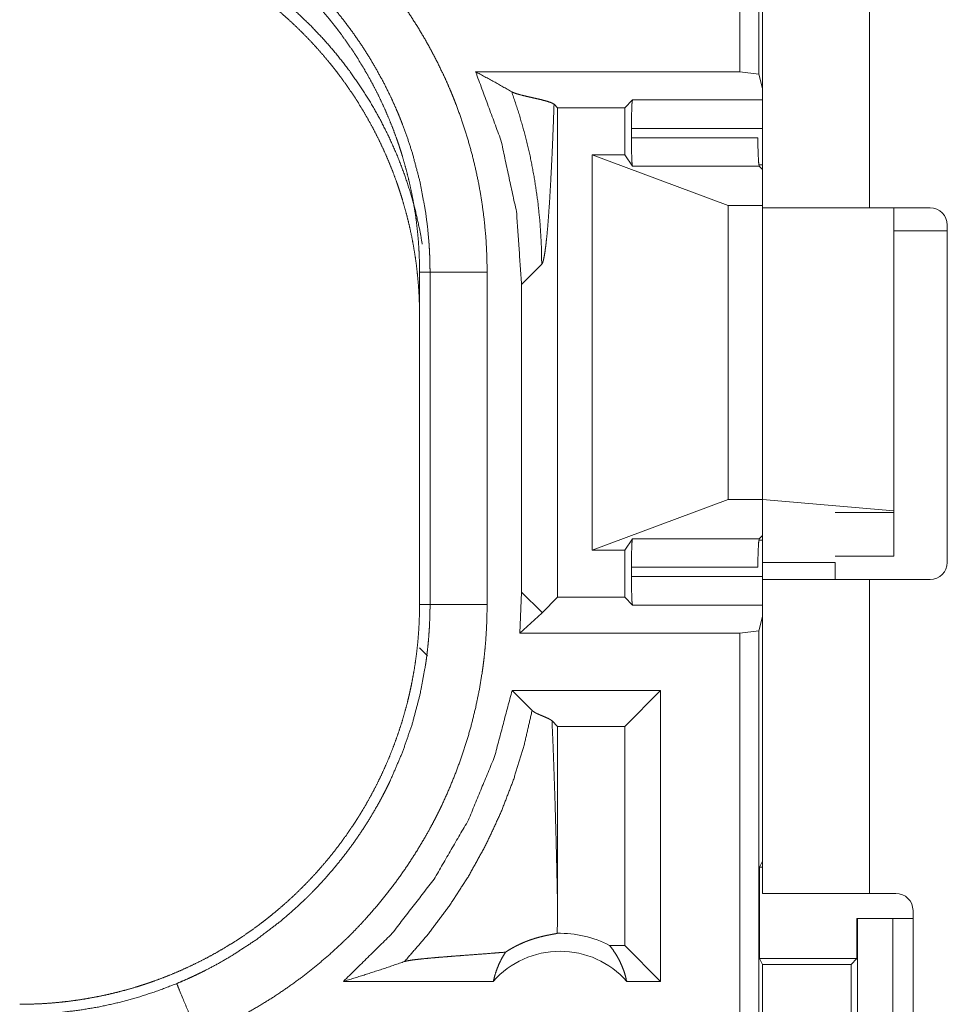
# Model space of a CAD drawing. Units: inches. Extents: x 111 to 168, y 46 to 169.
# Drawn here: x 148 to 149, y 92 to 93 of the extents above; entities that cross this region are included whole.
import ezdxf

# ---------------------------------------------------------------- set-up
doc = ezdxf.new("R2010")
doc.units = ezdxf.units.IN
doc.header["$MEASUREMENT"] = 0
doc.layers.add('cgm', color=7, linetype='Continuous', true_color=0xffffff)

msp = doc.modelspace()

# ---------------------------------------------------------------- linework, layer by layer
at = {"layer": 'cgm', "color": 7, "linetype": 'Continuous', "lineweight": 18}
for p, q in [((148.69623, 92.92097), (148.69623, 94.30046)), ((148.71288, 94.29837), (148.71288, 92.91888)), ((148.716, 92.80405), (148.716, 93.52647)), ((148.80951, 93.52647), (148.80951, 92.80197)), ((148.69623, 92.92097), (148.465, 92.92097)), ((148.71288, 92.91888), (148.69623, 92.92097)), ((148.716, 92.90631), (148.71288, 92.91888)), ((148.53667, 92.88955), (148.53363, 92.89258)), ((148.5954, 92.88955), (148.60216, 92.89631)), ((148.60216, 92.89631), (148.716, 92.89631)), ((148.53667, 92.88955), (148.5954, 92.88955)), ((148.53667, 92.46138), (148.53667, 92.88955)), ((148.5954, 92.84846), (148.5954, 92.88955)), ((148.60132, 92.8633), (148.60132, 92.87132)), ((148.716, 92.87132), (148.60132, 92.87132)), ((148.60132, 92.8633), (148.7119, 92.8633)), ((148.56689, 92.50248), (148.56689, 92.84846)), ((148.56689, 92.84846), (148.686, 92.80404)), ((148.5954, 92.84846), (148.56689, 92.84846)), ((148.60216, 92.83833), (148.5954, 92.84846)), ((148.71313, 92.83833), (148.60216, 92.83833)), ((148.71278, 92.83957), (148.716, 92.83957)), ((148.716, 92.83546), (148.71313, 92.83833)), ((148.686, 92.54689), (148.686, 92.80404)), ((148.686, 92.80404), (148.716, 92.80404)), ((148.716, 92.54689), (148.716, 92.80404)), ((148.86261, 92.80197), (148.80951, 92.80197)), ((148.83093, 92.53704), (148.83093, 92.80196)), ((148.87761, 92.78197), (148.83093, 92.78197)), ((148.87761, 92.78697), (148.87761, 92.49197)), ((148.50523, 92.73498), (148.52286, 92.7526)), ((148.416, 92.74568), (148.42514, 92.74568)), ((148.416, 92.74568), (148.416, 92.45525)), ((148.42514, 92.45525), (148.42514, 92.74568)), ((148.47511, 92.74568), (148.47511, 92.45525)), ((148.50523, 92.73498), (148.50523, 92.46596)), ((148.56689, 92.50248), (148.686, 92.54689)), ((148.686, 92.54689), (148.716, 92.54689)), ((148.716, 92.54689), (148.83093, 92.53704)), ((148.716, 92.54689), (148.716, 92.49197)), ((148.83093, 92.53546), (148.77951, 92.53546)), ((148.83093, 92.53704), (148.83093, 92.53546)), ((148.83093, 92.53546), (148.83093, 92.49746)), ((148.716, 92.51546), (148.71313, 92.5126)), ((148.60216, 92.5126), (148.5954, 92.50248)), ((148.60216, 92.5126), (148.71313, 92.5126)), ((148.716, 92.51136), (148.71278, 92.51136)), ((148.5954, 92.50248), (148.56689, 92.50248)), ((148.5954, 92.46138), (148.5954, 92.50248)), ((148.77951, 92.49746), (148.83093, 92.49746)), ((148.716, 92.49197), (148.77951, 92.49197)), ((148.60132, 92.47961), (148.60132, 92.48763)), ((148.7119, 92.48763), (148.60132, 92.48763)), ((148.60132, 92.47961), (148.716, 92.47961)), ((148.716, 92.20246), (148.716, 92.47697)), ((148.80951, 92.47697), (148.80951, 92.20246)), ((148.80951, 92.47697), (148.86261, 92.47697)), ((148.50523, 92.46596), (148.5038, 92.42995)), ((148.52286, 92.44833), (148.50523, 92.46596)), ((148.416, 92.45525), (148.42514, 92.45525)), ((148.53667, 92.46138), (148.52318, 92.44791)), ((148.53667, 92.46138), (148.5954, 92.46138)), ((148.5954, 92.46138), (148.60216, 92.45463)), ((148.716, 92.45463), (148.60216, 92.45463)), ((148.52286, 92.44758), (148.5038, 92.42995)), ((148.716, 92.44463), (148.71288, 92.43205)), ((148.69623, 92.42995), (148.5038, 92.42995)), ((148.69623, 92.42995), (148.71288, 92.43205)), ((148.69623, 91.05046), (148.69623, 92.42995)), ((148.71288, 92.43205), (148.71288, 91.05256)), ((148.416, 92.41725), (148.42293, 92.41033)), ((148.49695, 92.37996), (148.51447, 92.36243)), ((148.62683, 92.37996), (148.49695, 92.37996)), ((148.62683, 92.37996), (148.5954, 92.34853)), ((148.62683, 92.37996), (148.62683, 92.12547)), ((148.53185, 92.35336), (148.53667, 92.34853)), ((148.5954, 92.34853), (148.53667, 92.34853)), ((148.53667, 92.19437), (148.53667, 92.34853)), ((148.5954, 92.1569), (148.5954, 92.34853)), ((148.71339, 92.22548), (148.716, 92.23072)), ((148.71339, 92.22548), (148.71339, 92.14548)), ((148.71339, 92.22548), (148.716, 92.22548)), ((148.80951, 92.20246), (148.83261, 92.20246)), ((148.84761, 91.85146), (148.84761, 92.18746)), ((148.79857, 92.18047), (148.79857, 92.14548)), ((148.79893, 92.18047), (148.79857, 92.18047)), ((148.79893, 91.93047), (148.79893, 92.18047)), ((148.79893, 92.18047), (148.82999, 92.18047)), ((148.82999, 92.18047), (148.82999, 91.93047)), ((148.82999, 92.18047), (148.84761, 92.18047)), ((148.5954, 92.1569), (148.58221, 92.1569)), ((148.62683, 92.12547), (148.5954, 92.1569)), ((148.71591, 92.14042), (148.71339, 92.14548)), ((148.71339, 92.14548), (148.79857, 92.14548)), ((148.79857, 92.14548), (148.7935, 92.14042)), ((148.71591, 91.97052), (148.71591, 92.14042)), ((148.71591, 92.14042), (148.7935, 92.14042)), ((148.7935, 92.14042), (148.7935, 91.97052)), ((148.4805, 92.12547), (148.3494, 92.12547)), ((148.62683, 92.12547), (148.59723, 92.12547))]:
    msp.add_line(p, q, dxfattribs=at)
for centre, radius, start, end in [((148.86261, 92.78697), 0.015, 0, 90), ((148.86261, 92.49197), 0.015, 270, 0), ((148.83261, 92.18746), 0.015, 0, 90), ((148.53886, 92.07412), 0.09345, 62.35497, 91.50483), ((148.53886, 92.07412), 0.07774, 41.34243, 138.65757)]:
    msp.add_arc(centre, radius, start, end, dxfattribs=at)
for points, knots in [([(148.22266, 93.12349), (148.23658, 93.11742), (148.25025, 93.11084), (148.257, 93.10737), (148.26369, 93.10376), (148.26701, 93.10191), (148.2703, 93.10003), (148.27358, 93.09813), (148.27684, 93.09619), (148.28963, 93.08818), (148.30207, 93.07974), (148.31417, 93.07086), (148.32592, 93.06156), (148.33732, 93.05183), (148.34838, 93.04167), (148.35909, 93.03108), (148.36944, 93.02005), (148.37198, 93.01722), (148.37448, 93.01437), (148.37697, 93.0115), (148.37942, 93.00861), (148.38422, 93.00277), (148.38891, 92.99686), (148.39793, 92.98481), (148.40649, 92.97248), (148.41456, 92.95986), (148.42218, 92.94695), (148.42933, 92.93375), (148.43599, 92.92026), (148.43916, 92.9134), (148.44219, 92.90647), (148.44368, 92.90298), (148.44511, 92.89946), (148.44653, 92.89594), (148.44789, 92.8924), (148.45305, 92.87821), (148.45766, 92.8639), (148.46172, 92.84949), (148.46525, 92.83498), (148.46825, 92.82035), (148.47069, 92.80563), (148.47262, 92.7908), (148.474, 92.77587), (148.47483, 92.76083), (148.47511, 92.74568)], [0, 0, 0.031518, 0.063008, 0.078759, 0.094539, 0.102428, 0.110296, 0.118174, 0.126033, 0.157356, 0.188578, 0.219718, 0.250818, 0.281942, 0.313102, 0.344378, 0.375774, 0.383659, 0.391531, 0.399415, 0.407277, 0.422974, 0.438634, 0.469872, 0.501024, 0.532126, 0.56324, 0.594405, 0.625638, 0.64131, 0.65702, 0.664891, 0.672771, 0.680653, 0.68852, 0.719877, 0.75107, 0.782154, 0.813154, 0.844136, 0.875123, 0.906166, 0.937284, 0.968549, 1, 1]), ([(148.06621, 93.09546), (148.07486, 93.09536), (148.08349, 93.09504), (148.0921, 93.09451), (148.10067, 93.09377), (148.10922, 93.09281), (148.11776, 93.09165), (148.12627, 93.09028), (148.13476, 93.08869), (148.13899, 93.08782), (148.14322, 93.0869), (148.14743, 93.08591), (148.15162, 93.08489), (148.15995, 93.08268), (148.16819, 93.08028), (148.17636, 93.07768), (148.18444, 93.0749), (148.19245, 93.07192), (148.20037, 93.06874), (148.20822, 93.06537), (148.21599, 93.06181), (148.22368, 93.05805), (148.23128, 93.0541), (148.23881, 93.04995), (148.24625, 93.04561), (148.2481, 93.04449), (148.24995, 93.04336), (148.25179, 93.04222), (148.25362, 93.04106), (148.25726, 93.03873), (148.26085, 93.03635), (148.26795, 93.03147), (148.2749, 93.02644), (148.28171, 93.02125), (148.28838, 93.0159), (148.29491, 93.0104), (148.30131, 93.00474), (148.30756, 92.99892), (148.31368, 92.99295), (148.31964, 92.98683), (148.32549, 92.98054), (148.33118, 92.97409), (148.33672, 92.96749), (148.33944, 92.96412), (148.34213, 92.96073), (148.34476, 92.95731), (148.34735, 92.95386), (148.35237, 92.94688), (148.35723, 92.93981), (148.36189, 92.93263), (148.36636, 92.92535), (148.37065, 92.91797), (148.37477, 92.91049), (148.3787, 92.90291), (148.38245, 92.89522), (148.38602, 92.88744), (148.38939, 92.87955), (148.39259, 92.87155), (148.39559, 92.86346), (148.39632, 92.86142), (148.39772, 92.85733), (148.3984, 92.85528), (148.39973, 92.85117), (148.40101, 92.84706), (148.40339, 92.8388), (148.40556, 92.83052), (148.40754, 92.82219), (148.40931, 92.81383), (148.41086, 92.80543), (148.41222, 92.797), (148.41338, 92.78854), (148.41431, 92.78003), (148.41506, 92.7715), (148.41558, 92.76293), (148.4159, 92.75433), (148.41601, 92.74568)], [0, 0, 0.015736, 0.031458, 0.047152, 0.062804, 0.078469, 0.094158, 0.109833, 0.12555, 0.133413, 0.141297, 0.149157, 0.157011, 0.1727, 0.188325, 0.203917, 0.219483, 0.235034, 0.250559, 0.266111, 0.281672, 0.297236, 0.312832, 0.328471, 0.344162, 0.348096, 0.352036, 0.355974, 0.359919, 0.367781, 0.375622, 0.391292, 0.406914, 0.422495, 0.438054, 0.453602, 0.469139, 0.484683, 0.500242, 0.515802, 0.53143, 0.547077, 0.56277, 0.570647, 0.578517, 0.586376, 0.59422, 0.609872, 0.625483, 0.641065, 0.656606, 0.672153, 0.68769, 0.703239, 0.718797, 0.734385, 0.750002, 0.765677, 0.781381, 0.78532, 0.7932, 0.79713, 0.804977, 0.812817, 0.828454, 0.844048, 0.859625, 0.875176, 0.890719, 0.90626, 0.921807, 0.937375, 0.952967, 0.968589, 0.984264, 1, 1]), ([(148.42515, 92.74568), (148.42508, 92.75234), (148.4249, 92.759), (148.42476, 92.76233), (148.42459, 92.76565), (148.42439, 92.76897), (148.42416, 92.77228), (148.42293, 92.78546), (148.42123, 92.79854), (148.41642, 92.82438), (148.40972, 92.84981), (148.40565, 92.86238), (148.40112, 92.87483), (148.39991, 92.87793), (148.39868, 92.88102), (148.3974, 92.8841), (148.39611, 92.88716), (148.39344, 92.89322), (148.39067, 92.89923), (148.38481, 92.91106), (148.37853, 92.92262), (148.37185, 92.93393), (148.36476, 92.945), (148.35726, 92.9558), (148.34934, 92.96636), (148.34522, 92.97153), (148.34101, 92.97665), (148.33886, 92.97918), (148.33668, 92.98169), (148.33447, 92.98419), (148.33226, 92.98668), (148.31378, 93.00561), (148.29408, 93.02304), (148.27318, 93.03897), (148.25105, 93.05339), (148.24819, 93.05509), (148.24532, 93.05676), (148.24243, 93.05841), (148.23952, 93.06003), (148.23366, 93.06319), (148.22774, 93.06623), (148.21576, 93.07199), (148.20355, 93.07731)], [0, 0, 0.015751, 0.031506, 0.039381, 0.047258, 0.055124, 0.062965, 0.094275, 0.125467, 0.187621, 0.249812, 0.281041, 0.312382, 0.32025, 0.328112, 0.335994, 0.343846, 0.359522, 0.375173, 0.406377, 0.437488, 0.468561, 0.499639, 0.530747, 0.561945, 0.577581, 0.593264, 0.601118, 0.608977, 0.616873, 0.624735, 0.687304, 0.749506, 0.811649, 0.874123, 0.881965, 0.889836, 0.897704, 0.905568, 0.921308, 0.937063, 0.968497, 1, 1]), ([(148.41601, 92.70768), (148.4159, 92.71632), (148.41558, 92.72493), (148.41506, 92.7335), (148.41431, 92.74203), (148.41338, 92.75054), (148.41222, 92.759), (148.41086, 92.76743), (148.40931, 92.77583), (148.40754, 92.78419), (148.40556, 92.79252), (148.40339, 92.8008), (148.40101, 92.80906), (148.39973, 92.81317), (148.3984, 92.81728), (148.39772, 92.81933), (148.39632, 92.82342), (148.39559, 92.82546), (148.39259, 92.83356), (148.38939, 92.84155), (148.38602, 92.84944), (148.38245, 92.85722), (148.3787, 92.8649), (148.37477, 92.87249), (148.37065, 92.87997), (148.36636, 92.88735), (148.36189, 92.89463), (148.35723, 92.90181), (148.35237, 92.90889), (148.34735, 92.91586), (148.34476, 92.91931), (148.34213, 92.92273), (148.33944, 92.92612), (148.33672, 92.92949), (148.33118, 92.93609), (148.32549, 92.94253), (148.31964, 92.94882), (148.31368, 92.95495), (148.30756, 92.96092), (148.30131, 92.96674), (148.29491, 92.9724), (148.28838, 92.9779), (148.28171, 92.98325), (148.2749, 92.98844), (148.26795, 92.99348), (148.26085, 92.99835), (148.25726, 93.00072), (148.25362, 93.00306), (148.25179, 93.00422), (148.24995, 93.00536), (148.2481, 93.00649), (148.24625, 93.00761), (148.23881, 93.01195), (148.23128, 93.0161), (148.22368, 93.02005), (148.21599, 93.0238), (148.20822, 93.02737), (148.20037, 93.03074), (148.19245, 93.03392), (148.18444, 93.0369), (148.17636, 93.03969), (148.16819, 93.04228), (148.15995, 93.04468), (148.15162, 93.04689), (148.14743, 93.04792), (148.14322, 93.0489), (148.13899, 93.04982), (148.13476, 93.05069), (148.12627, 93.05227), (148.11776, 93.05365), (148.10922, 93.05481), (148.10067, 93.05576), (148.0921, 93.05651), (148.08349, 93.05704), (148.07486, 93.05736), (148.06621, 93.05746)], [0, 0, 0.015736, 0.031411, 0.047033, 0.062625, 0.078193, 0.09374, 0.109281, 0.124824, 0.140375, 0.155952, 0.171546, 0.187183, 0.195023, 0.202881, 0.2068, 0.21468, 0.218619, 0.234334, 0.249998, 0.265615, 0.281203, 0.296761, 0.312309, 0.327847, 0.343393, 0.358935, 0.374516, 0.390137, 0.40578, 0.413624, 0.421483, 0.429353, 0.43723, 0.452923, 0.46857, 0.484198, 0.499758, 0.515317, 0.53086, 0.546397, 0.561946, 0.577505, 0.593086, 0.608714, 0.624378, 0.632219, 0.64008, 0.644032, 0.647964, 0.651904, 0.655838, 0.671529, 0.687168, 0.702764, 0.718328, 0.733889, 0.749441, 0.764966, 0.780517, 0.796086, 0.811675, 0.8273, 0.842989, 0.850846, 0.858704, 0.866587, 0.87445, 0.890167, 0.905842, 0.921532, 0.937196, 0.952848, 0.968542, 0.984264, 1, 1]), ([(148.41838, 92.77037), (148.41612, 92.78278), (148.41235, 92.79953), (148.40776, 92.81606), (148.40236, 92.83235), (148.39618, 92.84836), (148.38921, 92.86405), (148.38149, 92.87937), (148.37301, 92.8943), (148.36382, 92.9088), (148.35394, 92.92283), (148.34338, 92.93636), (148.33215, 92.94935), (148.32032, 92.96179), (148.30789, 92.97362), (148.2949, 92.98483), (148.28136, 92.9954), (148.26733, 93.00529), (148.25284, 93.01447), (148.23791, 93.02294), (148.22258, 93.03067), (148.20689, 93.03764), (148.19089, 93.04382), (148.1746, 93.04922), (148.15806, 93.05382), (148.14132, 93.05759), (148.12442, 93.06054), (148.1074, 93.06266), (148.09029, 93.06394), (148.07314, 93.06438)], [0, 0, 0.025586, 0.060393, 0.095175, 0.129988, 0.164776, 0.199586, 0.234384, 0.269194, 0.304005, 0.338803, 0.373603, 0.408421, 0.443232, 0.478023, 0.512824, 0.547653, 0.582448, 0.617241, 0.652056, 0.686859, 0.72167, 0.756458, 0.791253, 0.826056, 0.860863, 0.895651, 0.930425, 0.965216, 1, 1]), ([(148.465, 92.92097), (148.4872, 92.86111), (148.50071, 92.79869), (148.50524, 92.73498)], [0, 0, 0.333259, 0.666613, 1, 1]), ([(148.49661, 92.9035), (148.4811, 92.91231), (148.465, 92.92097)], [0, 0, 0.493903, 1, 1]), ([(148.49661, 92.9035), (148.50295, 92.88442), (148.50838, 92.86528), (148.51291, 92.84616), (148.51655, 92.82711), (148.51935, 92.80817), (148.52131, 92.78941), (148.52246, 92.77087), (148.52286, 92.7526)], [0, 0, 0.130689, 0.259919, 0.387596, 0.513655, 0.638002, 0.760571, 0.881236, 1, 1]), ([(148.53364, 92.89258), (148.53124, 92.89395), (148.52715, 92.89532), (148.52189, 92.89669), (148.51599, 92.89805), (148.50998, 92.89941), (148.5044, 92.90077), (148.50196, 92.90145), (148.4998, 92.90213), (148.498, 92.90282), (148.49661, 92.9035)], [0, 0, 0.071272, 0.182528, 0.322794, 0.479013, 0.638181, 0.786226, 0.851772, 0.910276, 0.95995, 1, 1]), ([(148.52286, 92.7526), (148.52364, 92.75397), (148.52439, 92.75652), (148.52516, 92.76021), (148.5259, 92.76501), (148.52664, 92.77087), (148.52737, 92.77776), (148.52809, 92.78563), (148.52878, 92.79443), (148.52946, 92.80412), (148.53012, 92.81464), (148.53076, 92.82595), (148.53138, 92.838), (148.53198, 92.85074), (148.53256, 92.86412), (148.5331, 92.87808), (148.53364, 92.89258)], [0, 0, 0.011191, 0.030107, 0.056904, 0.091411, 0.133433, 0.18266, 0.238786, 0.301536, 0.370554, 0.445522, 0.526021, 0.611783, 0.702434, 0.797606, 0.896886, 1, 1]), ([(148.60132, 92.87132), (148.60144, 92.88357), (148.60174, 92.89268), (148.60217, 92.89631)], [0, 0, 0.489518, 0.853779, 1, 1]), ([(148.60215, 92.83833), (148.60174, 92.8421), (148.60142, 92.85117), (148.60132, 92.8633)], [0, 0, 0.151722, 0.515013, 1, 1]), ([(148.71189, 92.8633), (148.71206, 92.85117), (148.71252, 92.8421), (148.71314, 92.83833)], [0, 0, 0.484332, 0.847353, 1, 1]), ([(148.80951, 92.80197), (148.75455, 92.80197), (148.73386, 92.80197), (148.71601, 92.80197)], [0, 0, 0.587801, 0.80908, 1, 1]), ([(148.47511, 92.74568), (148.45062, 92.74568), (148.42515, 92.74568)], [0, 0, 0.490227, 1, 1]), ([(148.60132, 92.48763), (148.60142, 92.49975), (148.60174, 92.50884), (148.60215, 92.5126)], [0, 0, 0.484986, 0.848537, 1, 1]), ([(148.71314, 92.5126), (148.71252, 92.50884), (148.71206, 92.49975), (148.71189, 92.48763)], [0, 0, 0.15239, 0.515669, 1, 1]), ([(148.60217, 92.45462), (148.60174, 92.45825), (148.60144, 92.46736), (148.60132, 92.47961)], [0, 0, 0.146001, 0.510356, 1, 1]), ([(148.71601, 92.47697), (148.73386, 92.47697), (148.75455, 92.47697), (148.80951, 92.47697)], [0, 0, 0.19092, 0.412199, 1, 1]), ([(148.41601, 92.45525), (148.4159, 92.4466), (148.41558, 92.43798), (148.41504, 92.42938), (148.4143, 92.4208), (148.41335, 92.41224), (148.41219, 92.40371), (148.41081, 92.3952), (148.40924, 92.38671), (148.40836, 92.38248), (148.40743, 92.37825), (148.40645, 92.37404), (148.40542, 92.36985), (148.40322, 92.36152), (148.40082, 92.35328), (148.39822, 92.34511), (148.39543, 92.33703), (148.39245, 92.32902), (148.38927, 92.3211), (148.3859, 92.31325), (148.38235, 92.30548), (148.37858, 92.2978), (148.37464, 92.29018), (148.37049, 92.28266), (148.36615, 92.27521), (148.36503, 92.27336), (148.3639, 92.27152), (148.36275, 92.26968), (148.36161, 92.26785), (148.35926, 92.26421), (148.35689, 92.26061), (148.35201, 92.25352), (148.34698, 92.24658), (148.34179, 92.23977), (148.33644, 92.23309), (148.33094, 92.22656), (148.32528, 92.22017), (148.31946, 92.21391), (148.31349, 92.2078), (148.30736, 92.20183), (148.30107, 92.19599), (148.29463, 92.1903), (148.28802, 92.18474), (148.28467, 92.18202), (148.28127, 92.17934), (148.27784, 92.17671), (148.27439, 92.17412), (148.26743, 92.16909), (148.26036, 92.16425), (148.25317, 92.15959), (148.24589, 92.15511), (148.23851, 92.15081), (148.23103, 92.14669), (148.22344, 92.14277), (148.21576, 92.13902), (148.20797, 92.13545), (148.20008, 92.13207), (148.19209, 92.12888), (148.184, 92.12587), (148.18196, 92.12515), (148.17991, 92.12444), (148.17787, 92.12375), (148.17581, 92.12306), (148.17171, 92.12174), (148.16759, 92.12046), (148.15934, 92.11808), (148.15106, 92.1159), (148.14272, 92.11393), (148.13437, 92.11216), (148.12597, 92.1106), (148.11754, 92.10925), (148.10908, 92.1081), (148.10058, 92.10716), (148.09203, 92.10642), (148.08347, 92.10589), (148.07486, 92.10558), (148.06621, 92.10546)], [0, 0, 0.015736, 0.031447, 0.047129, 0.062804, 0.07847, 0.094146, 0.109835, 0.125538, 0.133401, 0.14129, 0.149159, 0.157016, 0.172691, 0.188312, 0.203908, 0.219474, 0.235025, 0.250561, 0.266102, 0.281648, 0.297227, 0.312829, 0.328474, 0.344159, 0.348093, 0.352029, 0.355968, 0.359896, 0.367775, 0.375619, 0.391286, 0.406891, 0.42248, 0.438048, 0.45358, 0.469125, 0.484677, 0.50022, 0.515805, 0.531417, 0.547072, 0.562772, 0.570641, 0.57852, 0.586379, 0.594225, 0.609865, 0.625463, 0.641055, 0.656609, 0.672155, 0.687683, 0.703237, 0.718795, 0.734383, 0.750005, 0.765671, 0.781372, 0.785318, 0.789256, 0.793187, 0.797133, 0.804975, 0.812816, 0.828453, 0.844039, 0.859624, 0.875173, 0.89072, 0.90625, 0.921793, 0.937363, 0.952966, 0.968589, 0.984264, 1, 1]), ([(148.20355, 92.12362), (148.20968, 92.12622), (148.21576, 92.12894), (148.21878, 92.13034), (148.22179, 92.13177), (148.22478, 92.13322), (148.22775, 92.1347), (148.23946, 92.14087), (148.25089, 92.14745), (148.27293, 92.16179), (148.29386, 92.1777), (148.30391, 92.18627), (148.31368, 92.19522), (148.31608, 92.19753), (148.31845, 92.19985), (148.32081, 92.2022), (148.32315, 92.20457), (148.32774, 92.20936), (148.33222, 92.21422), (148.3409, 92.22416), (148.34918, 92.23438), (148.35707, 92.24489), (148.36459, 92.25568), (148.3717, 92.26675), (148.37842, 92.2781), (148.38162, 92.28388), (148.38473, 92.28974), (148.38625, 92.29269), (148.38774, 92.29567), (148.38921, 92.29865), (148.39064, 92.30166), (148.40107, 92.32597), (148.40964, 92.35084), (148.41634, 92.37625), (148.4212, 92.40222), (148.42168, 92.4055), (148.42213, 92.4088), (148.42254, 92.4121), (148.42292, 92.41541), (148.4236, 92.42203), (148.42416, 92.42866), (148.42459, 92.4353), (148.4249, 92.44194), (148.425, 92.44527), (148.42508, 92.4486), (148.42513, 92.45192), (148.42513, 92.45359), (148.42515, 92.45525)], [0, 0, 0.015756, 0.03151, 0.039384, 0.047255, 0.055133, 0.062975, 0.094269, 0.125457, 0.187642, 0.249815, 0.281039, 0.312378, 0.320262, 0.328111, 0.335982, 0.343864, 0.359545, 0.375169, 0.406386, 0.437495, 0.46857, 0.499658, 0.530766, 0.561965, 0.577595, 0.593271, 0.601134, 0.608997, 0.616874, 0.624739, 0.687309, 0.749513, 0.81166, 0.874124, 0.881982, 0.889843, 0.89771, 0.905582, 0.921322, 0.937066, 0.952787, 0.968524, 0.976395, 0.984264, 0.992133, 0.996074, 1, 1]), ([(148.47511, 92.45525), (148.47483, 92.44007), (148.47399, 92.42492), (148.47335, 92.41735), (148.47258, 92.4098), (148.47214, 92.40602), (148.47167, 92.40225), (148.47116, 92.3985), (148.47062, 92.39475), (148.46812, 92.37987), (148.46507, 92.36514), (148.4615, 92.35057), (148.4574, 92.33615), (148.45276, 92.32189), (148.44762, 92.30779), (148.44193, 92.29384), (148.43571, 92.28005), (148.43407, 92.27663), (148.43239, 92.27322), (148.43068, 92.26983), (148.42895, 92.26646), (148.42539, 92.25979), (148.42174, 92.25319), (148.41405, 92.24025), (148.40594, 92.22763), (148.39737, 92.21533), (148.38835, 92.20336), (148.3789, 92.1917), (148.36897, 92.18037), (148.36386, 92.17483), (148.35861, 92.16937), (148.35595, 92.16667), (148.35326, 92.16399), (148.35055, 92.16134), (148.3478, 92.15872), (148.33666, 92.14852), (148.32521, 92.13879), (148.31345, 92.12952), (148.30138, 92.12071), (148.28903, 92.11235), (148.27636, 92.10446), (148.26339, 92.09701), (148.25012, 92.09002), (148.23654, 92.0835), (148.22266, 92.07744)], [0, 0, 0.031519, 0.063014, 0.078773, 0.094529, 0.102421, 0.110305, 0.118174, 0.126026, 0.157365, 0.18858, 0.219717, 0.250837, 0.281956, 0.313113, 0.344376, 0.375778, 0.38366, 0.391541, 0.399421, 0.40729, 0.422984, 0.438639, 0.46988, 0.501027, 0.532138, 0.563257, 0.594404, 0.625662, 0.641317, 0.657039, 0.664903, 0.672786, 0.680651, 0.688537, 0.7199, 0.751077, 0.782156, 0.813173, 0.844139, 0.875127, 0.90617, 0.937294, 0.968567, 1, 1]), ([(148.47511, 92.45525), (148.45062, 92.45525), (148.42515, 92.45525)], [0, 0, 0.490227, 1, 1]), ([(148.52318, 92.4479), (148.52302, 92.44815), (148.52286, 92.44834)], [0, 0, 0.535734, 1, 1]), ([(148.52318, 92.4479), (148.52302, 92.44774), (148.52286, 92.44758)], [0, 0, 0.4848, 1, 1]), ([(148.49694, 92.37996), (148.48162, 92.32205), (148.45873, 92.26669), (148.42868, 92.21489), (148.39202, 92.16753), (148.34939, 92.12546)], [0, 0, 0.200032, 0.400046, 0.600049, 0.800017, 1, 1]), ([(148.40283, 92.14286), (148.42322, 92.16645), (148.44193, 92.1914), (148.45887, 92.21759), (148.47396, 92.24487), (148.48713, 92.27314), (148.4983, 92.30225), (148.50743, 92.33206), (148.51447, 92.36243)], [0, 0, 0.12501, 0.250023, 0.375045, 0.50004, 0.625047, 0.750034, 0.875017, 1, 1]), ([(148.51447, 92.36243), (148.51512, 92.36186), (148.5159, 92.36129), (148.51683, 92.36072), (148.51786, 92.36016), (148.519, 92.35959), (148.52024, 92.35903), (148.52154, 92.35846), (148.52288, 92.35789), (148.52558, 92.35676), (148.52813, 92.35563), (148.5303, 92.35449), (148.53184, 92.35336)], [0, 0, 0.044063, 0.093091, 0.148177, 0.20784, 0.272783, 0.341907, 0.414052, 0.488021, 0.636569, 0.778436, 0.903011, 1, 1]), ([(148.53667, 92.19438), (148.5362, 92.21621), (148.53571, 92.23767), (148.53516, 92.25869), (148.53457, 92.27914), (148.53395, 92.29894), (148.53328, 92.31798), (148.53258, 92.33616), (148.53184, 92.35336)], [0, 0, 0.13727, 0.272253, 0.40442, 0.533075, 0.657606, 0.777399, 0.891762, 1, 1]), ([(148.80951, 92.20246), (148.75455, 92.20246), (148.73386, 92.20246), (148.71601, 92.20246)], [0, 0, 0.587801, 0.80908, 1, 1]), ([(148.53641, 92.16753), (148.53661, 92.18095), (148.53667, 92.19438)], [0, 0, 0.500024, 1, 1]), ([(148.49118, 92.15107), (148.49358, 92.15261), (148.49592, 92.154), (148.49817, 92.15527), (148.50034, 92.15642), (148.5045, 92.15843), (148.50842, 92.16011), (148.51028, 92.16084), (148.51209, 92.16151), (148.51297, 92.16182), (148.51384, 92.16212), (148.51469, 92.1624), (148.51554, 92.16268), (148.51873, 92.16364), (148.52168, 92.16444), (148.5244, 92.16511), (148.52688, 92.16565), (148.52911, 92.1661), (148.53108, 92.16648), (148.53282, 92.1668), (148.53429, 92.16707), (148.53549, 92.16731), (148.53641, 92.16753)], [0, 0, 0.058965, 0.114868, 0.168166, 0.218892, 0.313964, 0.401857, 0.443075, 0.48286, 0.502214, 0.521226, 0.539644, 0.557977, 0.626667, 0.689789, 0.747529, 0.799754, 0.846574, 0.888106, 0.924402, 0.95525, 0.980436, 1, 1]), ([(148.58222, 92.1569), (148.58521, 92.15302), (148.58793, 92.14891), (148.59039, 92.14457), (148.59256, 92.14003), (148.59443, 92.13531), (148.59598, 92.13045), (148.59723, 92.12546)], [0, 0, 0.139239, 0.279524, 0.421463, 0.564396, 0.708824, 0.853797, 1, 1]), ([(148.49118, 92.15107), (148.48498, 92.15057), (148.4786, 92.15006), (148.46547, 92.14906), (148.45219, 92.14806), (148.44563, 92.14755), (148.4392, 92.14705), (148.43297, 92.14655), (148.42703, 92.14604), (148.42146, 92.14553), (148.41636, 92.14501), (148.41183, 92.14449), (148.40797, 92.14395), (148.40493, 92.14341), (148.40283, 92.14286)], [0, 0, 0.070041, 0.142134, 0.290403, 0.440427, 0.514561, 0.587234, 0.657566, 0.724696, 0.787729, 0.84552, 0.896896, 0.940723, 0.975578, 1, 1]), ([(148.4805, 92.12546), (148.48189, 92.13096), (148.48366, 92.1363), (148.48581, 92.14146), (148.48832, 92.1464), (148.49118, 92.15107)], [0, 0, 0.203186, 0.405014, 0.605235, 0.803734, 1, 1]), ([(148.34939, 92.12546), (148.3674, 92.13104), (148.38522, 92.13684), (148.40283, 92.14286)], [0, 0, 0.335406, 0.668948, 1, 1]), ([(148.06621, 92.09678), (148.06649, 92.09678), (148.06663, 92.09677), (148.06676, 92.09677), (148.06731, 92.09677), (148.06786, 92.09677), (148.06951, 92.09677), (148.0706, 92.09678), (148.07279, 92.0968), (148.07499, 92.09683), (148.07938, 92.09694), (148.08378, 92.0971), (148.08817, 92.09732), (148.09257, 92.09759), (148.09697, 92.09792), (148.10136, 92.0983), (148.11883, 92.10037), (148.13612, 92.1033), (148.15325, 92.10709), (148.1702, 92.11173), (148.18696, 92.11724), (148.20355, 92.12362)], [0, 0, 0.001941, 0.002959, 0.003884, 0.007766, 0.011649, 0.02339, 0.031155, 0.046686, 0.062311, 0.093474, 0.124742, 0.155935, 0.187239, 0.218574, 0.249847, 0.374776, 0.499292, 0.623798, 0.748591, 0.873815, 1, 1]), ([(148.20355, 92.12362), (148.20632, 92.1169), (148.22266, 92.07744)], [0, 0, 0.145334, 1, 1])]:
    msp.add_open_spline(points, degree=1, knots=knots, dxfattribs=at)
for points in [[(148.71601, 92.49197), (148.71601, 92.47697)], [(148.77951, 92.49197), (148.77951, 92.47697)], [(148.52286, 92.44758), (148.52286, 92.44834)]]:
    msp.add_open_spline(points, degree=1, dxfattribs=at)

doc.saveas('drawing.dxf')
